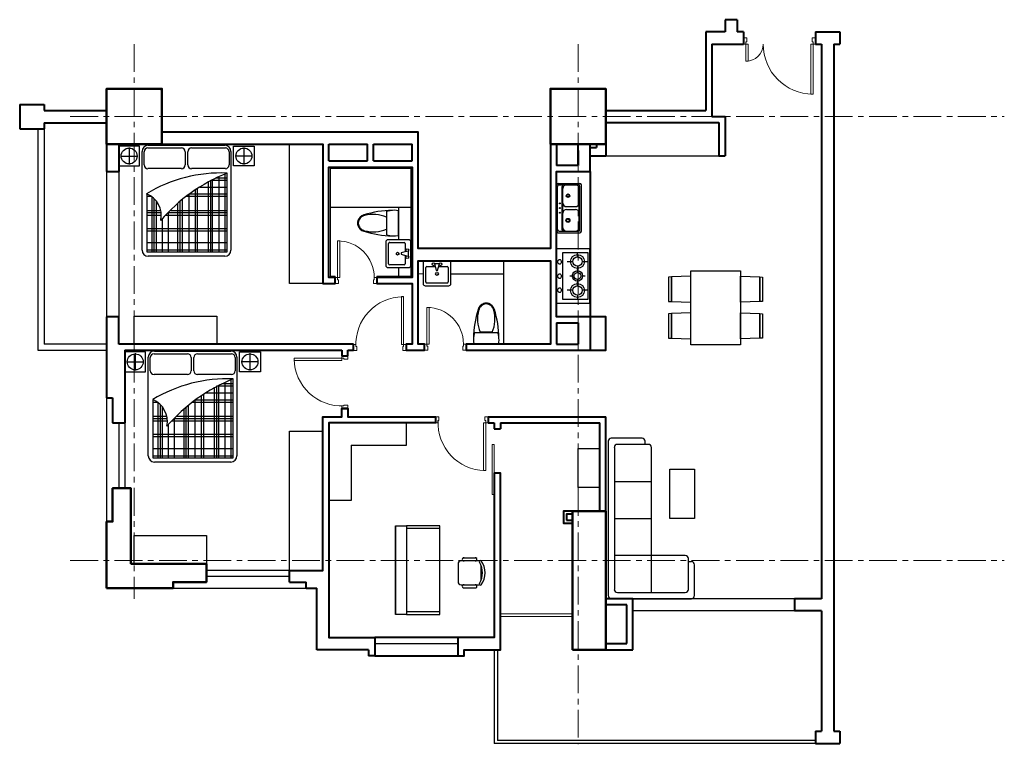
# Model space of a CAD drawing. Units: millimetres. Extents: x 8712 to 26460, y -1652 to 11408.
import ezdxf

# ---------------------------------------------------------------- set-up
doc = ezdxf.new("R2010")
doc.units = ezdxf.units.MM
doc.header["$LTSCALE"] = 50
doc.linetypes.add('_Tim', pattern=[16, 10, -2, 2, -2])
for name, color, linetype, lineweight in [('A-GRID', 8, '_Tim', 15), ('A-PROJ-FINISH', 203, 'Continuous', 15), ('A-PROJ-FURN', 167, 'Continuous', 15), ('A-PROJ-LINE', 7, 'Continuous', 25), ('A-SECT-CONC', 2, 'Continuous', 50), ('A-SECT-DOOR', 140, 'Continuous', 20), ('A-SECT-FURN', 30, 'Continuous', 30), ('A-SECT-WALL', 4, 'Continuous', 40)]:
    doc.layers.add(name, color=color, linetype=linetype, lineweight=lineweight)
doc.layers.add('NOITHAT', color=144, linetype='Continuous')
doc.layers.add('TUONG', color=31, linetype='Continuous')

# ---------------------------------------------------------------- blocks, each defined once
blk = doc.blocks.new('cua950')
blk.add_lwpolyline([(0, 0), (0, -40), (-860, -40), (-860, 0)], close=True)
for points in [[(40, -15), (110, -15), (110, 45), (0, 45), (0, 0)], [(40, -15), (40, 0), (0, 0)], [(40, -845), (110, -845), (110, -905), (0, -905), (0, -860)], [(40, -845), (40, -860), (0, -860)]]:
    blk.add_lwpolyline(points)
blk.add_arc((0, 0), 860, 181.3322, 272.6652)
blk = doc.blocks.new('cua 750')
blk.add_lwpolyline([(0, 0), (0, 660), (40, 660), (40, 0)], close=True)
for points in [[(15, -40), (15, -110), (-45, -110), (-45, 0), (0, 0)], [(15, -40), (0, -40), (0, 0)], [(645, -40), (645, -110), (705, -110), (705, 0), (660, 0)], [(645, -40), (660, -40), (660, 0)]]:
    blk.add_lwpolyline(points)
blk.add_arc((0, 0), 660, 0, 90)
blk = doc.blocks.new('cua chinh 2 canh to nho')
for points in [[(15, 40), (15, 110), (-45, 110), (-45, 0), (0, 0)], [(15, 40), (0, 40), (0, 0)], [(1195, 40), (1195, 110), (1255, 110), (1255, 0), (1210, 0)], [(1195, 40), (1210, 40), (1210, 0)]]:
    blk.add_lwpolyline(points)
for points in [[(0, -310), (0, 0), (40, 0), (40, -310)], [(1210, -900), (1210, 0), (1170, 0), (1170, -900)]]:
    blk.add_lwpolyline(points, close=True)
for centre, radius, start, end in [((0, 0), 310, 270, 0), ((1210, 0), 900, 180, 270)]:
    blk.add_arc(centre, radius, start, end)
blk = doc.blocks.new('A$C4B9C0DE8')
at = {"layer": 'NOITHAT'}
for p, q in [((403, 1335), (1293, 1335)), ((403, 0), (403, 1335)), ((1293, 1335), (1293, 0)), ((50, 1224), (0, 1222)), ((0, 1222), (0, 780)), ((403, 1236), (50, 1224)), ((50, 779), (50, 1224)), ((50, 1224), (50, 779)), ((403, 767), (403, 1236)), ((1293, 767), (1293, 1236)), ((1293, 1236), (1645, 1224)), ((1645, 1224), (1645, 779)), ((1645, 779), (1645, 1224)), ((1645, 1224), (1695, 1222)), ((1695, 1222), (1695, 780)), ((0, 780), (50, 779)), ((50, 779), (403, 767)), ((1645, 779), (1293, 767)), ((1695, 780), (1645, 779)), ((50, 564), (0, 562)), ((0, 562), (0, 121)), ((403, 576), (50, 564)), ((50, 564), (50, 119)), ((50, 119), (50, 564)), ((403, 107), (403, 576)), ((1293, 107), (1293, 576)), ((1293, 576), (1645, 564)), ((1645, 119), (1645, 564)), ((1645, 564), (1695, 562)), ((1645, 564), (1645, 119)), ((1695, 562), (1695, 121)), ((0, 121), (50, 119)), ((50, 119), (403, 107)), ((1645, 119), (1293, 107)), ((1695, 121), (1645, 119)), ((1293, 0), (403, 0))]:
    blk.add_line(p, q, dxfattribs=at)
blk = doc.blocks.new('A$C12FB03E5')
at = {"layer": 'NOITHAT'}
blk.add_blockref('A$C4B9C0DE8', (0, 0), dxfattribs=at)
blk = doc.blocks.new('A$C6E3077DA')
at = {"layer": 'NOITHAT'}
for p, q in [((0, 1984), (0, 1628)), ((375, 1984), (0, 1984)), ((188, 1962), (188, 1650)), ((375, 1628), (375, 1984)), ((533, 2000), (1911, 2000)), ((2069, 1628), (2069, 1984)), ((2069, 1984), (2444, 1984)), ((2256, 1962), (2256, 1650)), ((2444, 1984), (2444, 1628)), ((32, 1806), (343, 1806)), ((422, 111), (422, 1889)), ((460, 1645), (460, 1883)), ((527, 1951), (1130, 1951)), ((1198, 1883), (1198, 1645)), ((1244, 1645), (1244, 1883)), ((1312, 1951), (1922, 1951)), ((1989, 1883), (1989, 1645)), ((2022, 1889), (2022, 111)), ((2412, 1806), (2101, 1806)), ((0, 1628), (375, 1628)), ((2444, 1628), (2069, 1628)), ((1130, 1578), (527, 1578)), ((1922, 1578), (1312, 1578)), ((1811, 78), (1811, 1440)), ((1916, 78), (1916, 1484)), ((1953, 78), (1953, 1499)), ((1460, 1245), (1953, 1245)), ((1618, 78), (1618, 1349)), ((1659, 78), (1659, 1373)), ((1659, 1373), (1953, 1373)), ((1693, 78), (1693, 1386)), ((1751, 1414), (1953, 1414)), ((508, 1128), (508, 78)), ((508, 1123), (508, 1123)), ((508, 1082), (583, 1082)), ((601, 78), (601, 1070)), ((1222, 1082), (1953, 1082)), ((1267, 78), (1267, 1116)), ((1276, 1123), (1953, 1123)), ((1385, 78), (1385, 1198)), ((1422, 78), (1422, 1222)), ((641, 78), (641, 1035)), ((682, 78), (682, 989)), ((1067, 78), (1067, 956)), ((1108, 78), (1108, 991)), ((1148, 78), (1148, 1025)), ((508, 825), (757, 825)), ((508, 785), (764, 785)), ((508, 741), (767, 741)), ((850, 741), (1953, 741)), ((895, 785), (1953, 785)), ((895, 78), (895, 785)), ((937, 825), (1953, 825)), ((787, 78), (787, 676)), ((508, 501), (1953, 501)), ((508, 460), (1953, 460)), ((508, 247), (1953, 247)), ((508, 112), (1953, 112)), ((508, 78), (1953, 78)), ((1911, 0), (533, 0))]:
    blk.add_line(p, q, dxfattribs=at)
for centre in [(188, 1806), (2256, 1806)]:
    blk.add_circle(centre, 144, dxfattribs=at)
for centre, radius, start, end in [((533, 1889), 111, 90, 180), ((1911, 1889), 111, 0, 90), ((527, 1883), 67.6, 90, 180), ((1130, 1883), 67.6, 0, 90), ((1312, 1883), 67.6, 90, 180), ((1922, 1883), 67.6, 0, 90), ((527, 1645), 67.6, 180, 270), ((1130, 1645), 67.6, 270, 0), ((1312, 1645), 67.6, 180, 270), ((1922, 1645), 67.6, 270, 0), ((1847, -1090), 2591, 87.6288, 121.2452), ((3107, -1384), 3104, 111.8025, 139.1901), ((347, 735), 420, 347.6444, 68.2127), ((533, 111), 111, 180, 270), ((1911, 111), 111, 270, 0)]:
    blk.add_arc(centre, radius, start, end, dxfattribs=at)
blk = doc.blocks.new('A$C748E2B85')
at = {"layer": 'NOITHAT', "linetype": 'Continuous'}
for p, q in [((455, 729), (5, 729)), ((443, 523), (16, 523)), ((120, 514), (340, 514))]:
    blk.add_line(p, q, dxfattribs=at)
at = {"layer": 'NOITHAT'}
for p, q in [((461, 678), (455, 729)), ((443, 523), (455, 575)), ((455, 575), (461, 625)), ((461, 625), (461, 678))]:
    blk.add_line(p, q, dxfattribs=at)
at = {"layer": 'NOITHAT', "linetype": 'Continuous'}
for start, end in [(170.5377, 187.7399), (187.7399, 195.822)]:
    blk.add_arc((471, 652), 472, start, end, dxfattribs=at)
at = {"layer": 'NOITHAT'}
for centre, radius, start, end in [((1857, 658), 1858, 181.2224, 197.2477), ((-1397, 658), 1858, 342.7523, 358.7776), ((687, 278), 614, 157.3737, 194.7786), ((-227, 278), 614, 345.2214, 22.6263), ((242, 156), 167, 197.2477, 249.5476), ((254, 163), 166, 194.7786, 226.8543), ((230, 138), 131, 226.8543, 313.1457), ((230, 123), 131, 249.5476, 290.4524), ((217, 156), 167, 290.4524, 342.7523), ((206, 163), 166, 313.1457, 345.2214)]:
    blk.add_arc(centre, radius, start, end, dxfattribs=at)
blk = doc.blocks.new('A$C1BFB365B')
at = {"layer": 'NOITHAT'}
for p, q in [((0, 462), (0, 37)), ((413, 500), (37, 500)), ((100, 281), (100, 431)), ((119, 450), (381, 450)), ((400, 431), (400, 69)), ((450, 37), (450, 462)), ((50, 212), (50, 287)), ((175, 262), (75, 287)), ((75, 212), (175, 237)), ((100, 69), (100, 219)), ((175, 237), (175, 262)), ((381, 50), (119, 50)), ((37, 0), (413, 0))]:
    blk.add_line(p, q, dxfattribs=at)
for centre in [(63, 312), (63, 187), (237, 250)]:
    blk.add_circle(centre, 25, dxfattribs=at)
for centre, radius, start, end in [((37, 462), 37.5, 90, 180), ((119, 431), 18.8, 90, 180), ((381, 431), 18.8, 0, 90), ((413, 462), 37.5, 0, 90), ((37, 37), 37.5, 180, 270), ((119, 69), 18.8, 180, 270), ((381, 69), 18.8, 270, 0), ((413, 37), 37.5, 270, 0)]:
    blk.add_arc(centre, radius, start, end, dxfattribs=at)
blk = doc.blocks.new('A$C7C781FFE')
at = {"layer": 'NOITHAT', "ltscale": 10}
blk.add_lwpolyline([(0, 0), (600, 0), (600, 2510), (0, 2510)], close=True, dxfattribs=at)
blk = doc.blocks.new('A$C61B51E3E')
at = {"layer": 'NOITHAT'}
for p, q in [((979, 600), (0, 600)), ((0, 600), (0, 0)), ((979, 0), (979, 600)), ((70, 490), (70, 29)), ((909, 490), (70, 490)), ((234, 319), (234, 407)), ((486, 294), (486, 360)), ((745, 319), (745, 407)), ((909, 29), (909, 490)), ((139, 223), (72, 222)), ((320, 223), (387, 222)), ((422, 223), (371, 222)), ((557, 223), (608, 222)), ((659, 223), (592, 222)), ((840, 223), (907, 222)), ((0, 0), (979, 0)), ((70, 29), (909, 29)), ((234, 40), (234, 132)), ((486, 85), (486, 154)), ((745, 40), (745, 132))]:
    blk.add_line(p, q, dxfattribs=at)
for centre, radius in [((229, 221), 125), ((229, 221), 82.9), ((490, 221), 93.6), ((490, 221), 62.2), ((750, 221), 125), ((750, 221), 82.9)]:
    blk.add_circle(centre, radius, dxfattribs=at)
for centre in [(234, 544), (487, 544), (745, 544)]:
    blk.add_ellipse(centre, major_axis=(43.4, 0), ratio=0.709677, dxfattribs=at)
blk = doc.blocks.new('A$C3E353C2C')
at = {"layer": 'NOITHAT'}
for p, q in [((0, 417), (0, 28)), ((26, 401), (26, 321)), ((28, 444), (861, 444)), ((54, 429), (835, 429)), ((863, 401), (863, 321)), ((889, 417), (889, 28)), ((26, 321), (26, 54)), ((26, 270), (26, 106)), ((54, 349), (835, 349)), ((90, 333), (355, 333)), ((355, 333), (534, 333)), ((418, 270), (418, 106)), ((471, 270), (471, 106)), ((534, 333), (799, 333)), ((863, 321), (863, 54)), ((863, 270), (863, 106)), ((54, 26), (835, 26)), ((90, 42), (355, 42)), ((355, 42), (534, 42)), ((534, 42), (799, 42)), ((28, 0), (861, 0))]:
    blk.add_line(p, q, dxfattribs=at)
for centre, radius in [((360, 389), 7.94), ((444, 389), 7.94), ((529, 389), 7.94), ((222, 243), 37), ((222, 243), 26.5), ((667, 243), 31.8), ((667, 243), 21.2)]:
    blk.add_circle(centre, radius, dxfattribs=at)
for centre, radius, start, end in [((28, 417), 27.8, 90, 180), ((54, 401), 27.8, 90, 180), ((835, 401), 27.8, 0, 90), ((861, 417), 27.8, 0, 90), ((54, 321), 27.8, 90, 180), ((90, 270), 63.5, 90, 180), ((355, 270), 63.5, 0, 90), ((534, 270), 63.5, 90, 180), ((799, 270), 63.5, 0, 90), ((835, 321), 27.8, 0, 90), ((28, 28), 27.8, 180, 270), ((90, 106), 63.5, 180, 270), ((54, 54), 27.8, 180, 270), ((355, 106), 63.5, 270, 0), ((534, 106), 63.5, 180, 270), ((799, 106), 63.5, 270, 0), ((835, 54), 27.8, 270, 0), ((861, 28), 27.8, 270, 0)]:
    blk.add_arc(centre, radius, start, end, dxfattribs=at)
blk = doc.blocks.new('A$C547F5936')
at = {"layer": 'NOITHAT'}
for p, q in [((0, 1502), (0, 56)), ((1224, 1557), (56, 1557)), ((1224, 1446), (167, 1446)), ((2837, 1557), (779, 1557)), ((779, 167), (779, 1446)), ((2726, 1446), (890, 1446)), ((1446, 1446), (1446, 779)), ((2114, 1446), (2114, 779)), ((2892, 946), (2892, 1502)), ((111, 1391), (111, 167)), ((2781, 834), (2781, 1391)), ((2781, 890), (2837, 890)), ((111, 779), (2726, 779)), ((111, 779), (779, 779)), ((1446, 445), (2336, 445)), ((1446, 0), (1446, 445)), ((2336, 445), (2336, 0)), ((56, 0), (612, 0)), ((167, 111), (723, 111)), ((667, 56), (667, 111)), ((2336, 0), (1446, 0))]:
    blk.add_line(p, q, dxfattribs=at)
for centre, start, end in [((56, 1502), 90, 180), ((167, 1391), 90, 180), ((2726, 1391), 0, 90), ((2837, 1502), 0, 90), ((2837, 946), 270, 0), ((2726, 834), 270, 0), ((56, 56), 180, 270), ((167, 167), 180, 270), ((612, 56), 270, 0), ((723, 167), 270, 0)]:
    blk.add_arc(centre, 55.6, start, end, dxfattribs=at)

msp = doc.modelspace()

# ---------------------------------------------------------------- hatches: boundary and pattern name
at = {"layer": 'A-GRID'}
h = msp.add_hatch(dxfattribs=at)
h.set_pattern_fill('AR-CONC', color=256, scale=50)
h.paths.add_polyline_path([(10777, 10162), (10277, 10162), (10277, 9662), (10777, 9662)])
h.paths.add_polyline_path([(11277, 10162), (10777, 10162), (10777, 9662), (11277, 9662)])
h.paths.add_polyline_path([(11277, 9662), (10777, 9662), (10777, 9162), (11277, 9162)])
h.paths.add_polyline_path([(10777, 9662), (10277, 9662), (10277, 9162), (10777, 9162)])
h.paths.add_polyline_path([(18777, 10162), (18277, 10162), (18277, 9662), (18777, 9662)])
h.paths.add_polyline_path([(19277, 10162), (18777, 10162), (18777, 9662), (19277, 9662)])
h.paths.add_polyline_path([(19277, 9662), (18777, 9662), (18777, 9162), (19277, 9162)])
h.paths.add_polyline_path([(18777, 9662), (18277, 9662), (18277, 9162), (18777, 9162)])

# ---------------------------------------------------------------- linework, layer by layer
for p, q in [((10777, 10968), (10777, 968)), ((18777, 10968), (18777, -1652)), ((9624, 9662), (26460, 9662)), ((9624, 1662), (26460, 1662))]:
    msp.add_line(p, q, dxfattribs=at)
at = {"layer": 'A-PROJ-FINISH'}
for p, q in [((14312, 6787), (14312, 8727)), ((14312, 8727), (15762, 8727)), ((15762, 8727), (15762, 6787)), ((14397, 6787), (14312, 6787)), ((14397, 6762), (14397, 6787)), ((15762, 6787), (15147, 6787)), ((15147, 6787), (15147, 6762))]:
    msp.add_line(p, q, dxfattribs=at)
at = {"layer": 'A-PROJ-FURN'}
msp.add_line((15908, 6826), (15984, 6826), dxfattribs=at)
at = {"layer": 'A-PROJ-LINE'}
for p, q in [((9042, 9439), (9042, 5452)), ((9152, 9439), (9152, 5562)), ((10277, 8672), (10277, 6052)), ((10497, 8672), (10497, 6052)), ((10277, 5562), (9152, 5562)), ((9042, 5452), (10277, 5452)), ((10277, 4592), (10277, 2362)), ((10497, 4142), (10497, 2962)), ((10607, 4142), (10607, 2962)), ((13577, 1483), (12077, 1483)), ((13577, 1373), (12077, 1373)), ((11477, 1162), (13877, 1162)), ((22677, 972), (19767, 972)), ((22677, 752), (19767, 752)), ((15112, 162), (16612, 162)), ((17267, 52), (17267, -1638)), ((17322, 52), (17322, -1583)), ((23057, -1583), (17322, -1583)), ((23057, -1638), (17267, -1638))]:
    msp.add_line(p, q, dxfattribs=at)
at = {"layer": 'A-SECT-CONC'}
for points in [[(10277, 9162), (11277, 9162), (11277, 10162), (10277, 10162)], [(18277, 9162), (19277, 9162), (19277, 10162), (18277, 10162)], [(18677, 52), (19277, 52), (19277, 2552), (18677, 2552)]]:
    msp.add_lwpolyline(points, close=True, dxfattribs=at)
for points in [[(10277, 1162), (10277, 2362), (10387, 2362), (10387, 2962), (10717, 2962), (10717, 1602)], [(10277, 1162), (11477, 1162), (11477, 1272), (12077, 1272), (12077, 1602), (10717, 1602)]]:
    msp.add_lwpolyline(points, dxfattribs=at)
at = {"layer": 'A-SECT-DOOR'}
for p, q in [((18677, 702), (17377, 702)), ((18677, 652), (17377, 652))]:
    msp.add_line(p, q, dxfattribs=at)
msp.add_lwpolyline([(17227, 3749), (17267, 3749), (17267, 2849), (17227, 2849)], close=True, dxfattribs=at)
at = {"layer": 'A-SECT-FURN'}
for p, q in [((19277, 8953), (21317, 8952)), ((15762, 8024), (14312, 8024)), ((15538, 8024), (15538, 7441)), ((15538, 6941), (15538, 6762)), ((17436, 5562), (17436, 7062)), ((16484, 6826), (17436, 6826))]:
    msp.add_line(p, q, dxfattribs=at)
for points in [[(10777, 6065), (12263, 6065), (12263, 5562), (10777, 5562)], [(18777, 3681), (19167, 3681), (19167, 2977), (18777, 2977)], [(10777, 2112), (12077, 2112), (12077, 1602), (10777, 1602)]]:
    msp.add_lwpolyline(points, close=True, dxfattribs=at)
for points in [[(14687, 3742), (15687, 3742), (15687, 4142), (14287, 4142), (14287, 3742)], [(14687, 3742), (14687, 2742), (14287, 2742), (14287, 3742)]]:
    msp.add_lwpolyline(points, dxfattribs=at)
at = {"layer": 'A-SECT-WALL'}
for p, q in [((21427, 11408), (21427, 11188)), ((21647, 11408), (21427, 11408)), ((21647, 11408), (21647, 11188)), ((21077, 11188), (21077, 9772)), ((21427, 11188), (21077, 11188)), ((21757, 11188), (21647, 11188)), ((21757, 11188), (21757, 10968)), ((23057, 11188), (23497, 11188)), ((23057, 11188), (23057, 10968)), ((23497, 11188), (23497, 10968)), ((21187, 10968), (21187, 9662)), ((21187, 10968), (21757, 10968)), ((23057, 10968), (23167, 10968)), ((23167, 10968), (23167, 972)), ((23387, 10968), (23387, -1418)), ((23387, 10968), (23497, 10968)), ((8712, 9878), (9152, 9879)), ((8712, 9878), (8712, 9438)), ((9152, 9879), (9152, 9769)), ((9152, 9769), (10277, 9771)), ((19277, 9772), (21077, 9772)), ((21187, 9662), (21427, 9662)), ((21427, 9662), (21427, 8952)), ((8712, 9438), (9152, 9439)), ((9152, 9549), (10277, 9551)), ((9152, 9549), (9152, 9439)), ((19277, 9552), (21317, 9552)), ((21317, 9552), (21317, 8952)), ((10277, 9162), (10277, 8672)), ((10497, 9162), (10497, 8672)), ((14287, 8862), (14287, 9162)), ((14287, 9162), (14982, 9162)), ((14982, 8862), (14982, 9162)), ((15092, 8862), (15092, 9162)), ((15092, 9162), (15787, 9162)), ((15787, 8862), (15787, 9162)), ((18387, 9162), (18387, 8782)), ((18777, 8782), (18777, 9162)), ((18777, 9052), (18777, 8782)), ((18997, 8672), (18997, 9162)), ((18997, 9107), (19107, 9107)), ((19107, 9162), (19107, 9107)), ((19277, 9162), (19277, 8953)), ((18997, 8953), (19277, 8953)), ((21317, 8952), (21427, 8952)), ((14287, 8862), (14982, 8862)), ((15092, 8862), (15787, 8862)), ((18777, 8782), (18387, 8782)), ((10277, 8672), (10497, 8672)), ((10497, 6052), (10277, 6052)), ((10277, 6052), (10277, 4592)), ((10497, 5562), (10497, 6052)), ((18387, 5942), (18777, 5942)), ((18387, 5942), (18387, 5562)), ((18777, 5942), (18777, 5562)), ((14727, 5562), (10497, 5562)), ((14727, 5452), (14727, 5562)), ((18387, 5562), (18777, 5562)), ((10607, 5452), (10607, 4142)), ((10607, 5452), (14517, 5452)), ((14517, 5452), (14517, 5352)), ((14517, 5352), (14627, 5352)), ((14627, 5352), (14627, 5452)), ((14627, 5452), (14727, 5452)), ((10277, 4592), (10387, 4592)), ((10387, 4592), (10387, 4142)), ((10387, 4142), (10607, 4142)), ((17157, 4252), (17157, 4142)), ((17157, 4252), (19277, 4252)), ((17157, 4142), (17267, 4142)), ((17267, 4142), (17267, 4032)), ((17377, 4142), (17377, 4032)), ((17377, 4142), (19167, 4142)), ((19167, 2552), (19167, 4142)), ((19277, 2552), (19277, 4252)), ((17267, 4032), (17377, 4032)), ((13577, 1268), (13577, 1483)), ((13577, 1268), (13877, 1267)), ((13877, 1162), (13877, 1267)), ((13877, 1162), (14067, 1162)), ((14067, 52), (14067, 1162)), ((19767, 972), (19277, 972)), ((19767, 52), (19767, 972)), ((23167, 972), (22677, 972)), ((22677, 972), (22677, 752)), ((19657, 862), (19277, 862)), ((19657, 162), (19657, 862)), ((23167, 752), (22677, 752)), ((23167, 752), (23167, -1418)), ((16612, 272), (16612, -58)), ((15002, 52), (14067, 52)), ((15002, 52), (15002, -58)), ((19277, 162), (19657, 162)), ((19277, 52), (19767, 52)), ((15112, -58), (15002, -58)), ((23057, -1418), (23167, -1418)), ((23057, -1418), (23057, -1638)), ((23387, -1418), (23497, -1418)), ((23497, -1418), (23497, -1638)), ((23057, -1638), (23497, -1638))]:
    msp.add_line(p, q, dxfattribs=at)
for points in [[(18277, 9162), (18277, 7282), (15897, 7282), (15897, 9382), (11277, 9382)], [(11277, 9162), (14177, 9162), (14177, 6652), (14397, 6652), (14397, 6762), (14287, 6762), (14287, 8752), (15787, 8752), (15787, 6762), (15147, 6762), (15147, 6652), (15787, 6652), (15787, 5562), (15677, 5562), (15677, 5452), (16007, 5452), (16007, 5562), (15897, 5562), (15897, 7062), (18277, 7062), (18277, 5562), (16757, 5562), (16757, 5452), (19277, 5452), (19277, 6052), (18387, 6052), (18387, 8672), (18997, 8672), (18997, 6052), (18997, 5452)], [(13577, 1483), (13577, 1483), (14177, 1483), (14177, 4252), (14517, 4252), (14517, 4402), (14627, 4402), (14527, 4402)], [(14627, 4402), (14627, 4252), (16207, 4252), (16207, 4142), (14287, 4142), (14287, 272), (15112, 272), (15112, -58), (16612, -58), (16722, -58), (16722, 52), (17377, 52), (17377, 3232), (17267, 3232), (17267, 272), (16612, 272), (15112, 272)], [(18677, 2552), (18512, 2552), (18512, 2332), (18677, 2332)]]:
    msp.add_lwpolyline(points, dxfattribs=at)
msp.add_lwpolyline([(18567, 2387), (18677, 2387), (18677, 2497), (18567, 2497)], close=True, dxfattribs=at)
at = {"layer": 'NOITHAT'}
for p, q in [((15485, 2287), (15685, 2287)), ((15485, 2287), (15485, 687)), ((15485, 687), (15485, 2287)), ((15685, 2287), (15685, 687)), ((15685, 2287), (15685, 687)), ((16285, 2287), (15685, 2287)), ((16285, 2237), (15685, 2237)), ((16285, 687), (16285, 2287)), ((16614, 1600), (16614, 1276)), ((16974, 1654), (16668, 1654)), ((16706, 1708), (16935, 1708)), ((17028, 1304), (17028, 1572)), ((16285, 687), (16285, 1087)), ((16668, 1222), (16974, 1222)), ((16706, 1168), (16935, 1168)), ((16285, 737), (15685, 737)), ((15685, 687), (15485, 687)), ((15685, 687), (16285, 687))]:
    msp.add_line(p, q, dxfattribs=at)
for centre, radius, start, end in [((16668, 1600), 54, 90, 180), ((16714, 1681), 28.1, 73.7398, 286.2602), ((16927, 1681), 28.1, 253.7398, 106.2602), ((16974, 1600), 54, 62.4156, 90), ((17016, 1638), 19.7, 53.3099, 212.0274), ((16700, 1438), 354, 327.5758, 32.4242), ((16740, 1438), 360, 323.1301, 36.8699), ((16668, 1276), 54, 180, 270), ((17016, 1237), 19.7, 147.9726, 306.6901), ((16714, 1195), 28.1, 73.7398, 286.2602), ((16927, 1195), 28.1, 253.7398, 106.2602), ((16974, 1276), 54, 270, 297.5844)]:
    msp.add_arc(centre, radius, start, end, dxfattribs=at)

# ---------------------------------------------------------------- block references
at = {"layer": 'A-SECT-DOOR'}
for name, p in [('cua chinh 2 canh to nho', (21802, 10968)), ('cua 750', (14442, 6762)), ('cua 750', (16052, 5562)), ('cua950', (14517, 5307))]:
    msp.add_blockref(name, p, dxfattribs=at)
for name, p, rotation in [('A$C748E2B85', (14809, 7971), 270), ('A$C1BFB365B', (15762, 7441), 180), ('A$C1BFB365B', (15984, 7062), 270), ('cua950', (15632, 5556), 270)]:
    msp.add_blockref(name, p, dxfattribs=dict(at, rotation=rotation))
at = {"layer": 'A-SECT-DOOR', "xscale": -1, "rotation": 270}
msp.add_blockref('cua950', (17112, 4142), dxfattribs=at)
at = {"layer": 'NOITHAT'}
for name, p in [('A$C6E3077DA', (10497, 7145)), ('A$C12FB03E5', (20409, 5547)), ('A$C6E3077DA', (10607, 3435))]:
    msp.add_blockref(name, p, dxfattribs=at)
for name, p, rotation in [('A$C3E353C2C', (18837, 7568), 90), ('A$C61B51E3E', (18987, 6299), 90), ('A$C748E2B85', (17351, 6291), 180), ('A$C547F5936', (20877, 972), 90)]:
    msp.add_blockref(name, p, dxfattribs=dict(at, rotation=rotation))
at = {"layer": 'TUONG', "xscale": -1}
for p in [(14177, 6652), (14177, 1483)]:
    msp.add_blockref('A$C7C781FFE', p, dxfattribs=at)

doc.saveas('drawing.dxf')
